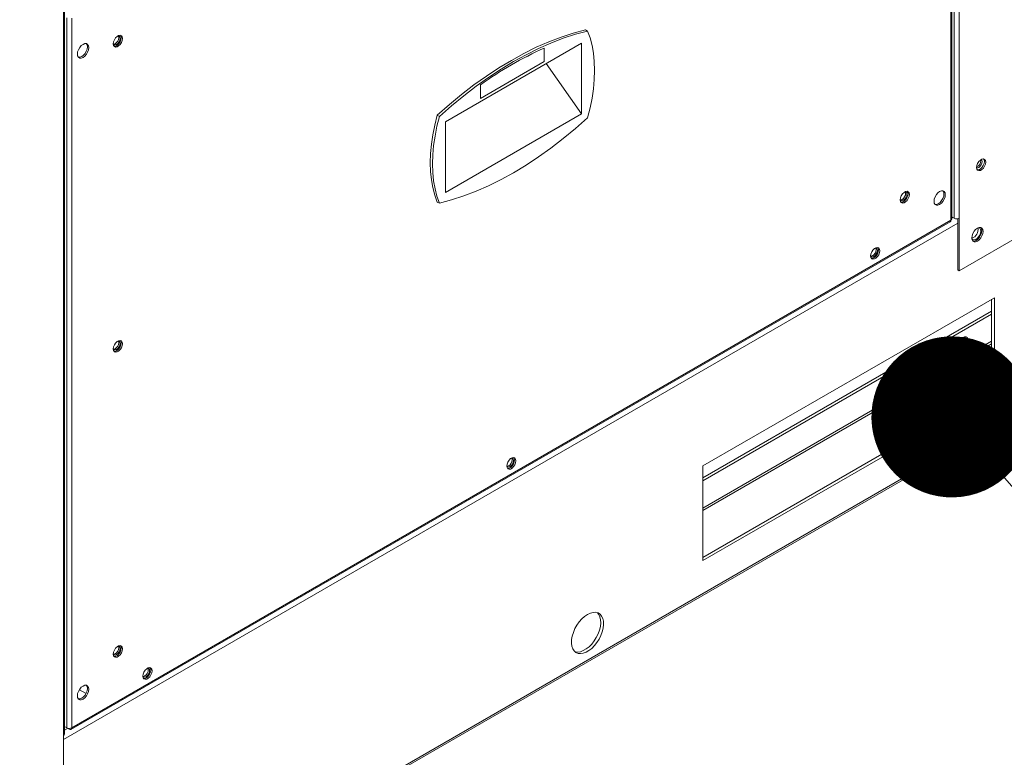
# Model space of a CAD drawing. Units: inches. Extents: x 285 to 533, y -184 to 0.
# Drawn here: x 349 to 356, y -44 to -38 of the extents above; entities that cross this region are included whole.
import ezdxf

# ---------------------------------------------------------------- set-up
doc = ezdxf.new("R2010")
doc.units = ezdxf.units.IN
doc.header["$MEASUREMENT"] = 0
doc.layers.get('0').update_dxf_attribs({"lineweight": 0})
doc.layers.add('FORMAT', color=7, linetype='Continuous', lineweight=0)

# ---------------------------------------------------------------- blocks, each defined once
blk = doc.blocks.new('_DOT')
at = {"color": 0, "linetype": 'ByBlock', "lineweight": -2}
blk.add_line((-0.5, 0), (-1, 0), dxfattribs=at)
at = {"color": 0, "linetype": 'ByBlock', "const_width": 0.5}
blk.add_lwpolyline([(-0.25, 0, 1), (0.25, 0, 1)], format="xyb", close=True, dxfattribs=at)

msp = doc.modelspace()

# ---------------------------------------------------------------- linework, layer by layer
at = {"color": 8, "linetype": 'Continuous', "lineweight": 15}
for p, q in [((355.9475, -34.2986), (355.9475, -39.8722)), ((355.9827, -34.3242), (355.9827, -39.8722)), ((349.5299, -37.7546), (349.5299, -43.5973)), ((339.9526, -50.7629), (360.2179, -39.064)), ((355.936, -39.8655), (355.9302, -39.8689)), ((355.9732, -39.9083), (349.5299, -43.628)), ((356.2166, -40.7584), (354.1362, -41.9594)), ((354.1362, -41.9782), (356.2166, -40.7772)), ((349.5591, -43.5468), (349.5372, -43.5595))]:
    msp.add_line(p, q, dxfattribs=at)
at = {"color": 7, "linetype": 'Continuous', "lineweight": 15}
for p, q in [((355.9229, -39.8864), (355.9229, -34.7736)), ((355.9302, -39.8771), (355.9302, -34.7626)), ((355.9827, -40.2499), (360.5313, -37.624)), ((349.5372, -43.5871), (349.5372, -37.7544)), ((349.5545, -38.428), (349.5545, -43.5441)), ((349.5897, -38.4297), (349.5897, -43.5424)), ((353.2895, -38.5139), (353.2024, -38.5375)), ((353.3053, -38.523), (353.2895, -38.5139)), ((349.8964, -38.5864), (349.8907, -38.6011)), ((349.9051, -38.5729), (349.8964, -38.5864)), ((349.9158, -38.5622), (349.9051, -38.5729)), ((349.9272, -38.5556), (349.9158, -38.5622)), ((349.9203, -38.5955), (349.9257, -38.583)), ((349.9216, -38.5587), (349.9208, -38.5588)), ((349.9297, -38.5602), (349.9216, -38.5587)), ((349.9257, -38.561), (349.9243, -38.5586)), ((349.9276, -38.5709), (349.9257, -38.561)), ((349.9257, -38.583), (349.9276, -38.5709)), ((349.9379, -38.5539), (349.9272, -38.5556)), ((349.9351, -38.5664), (349.9297, -38.5602)), ((349.9297, -38.601), (349.9351, -38.5885)), ((349.937, -38.5764), (349.9351, -38.5664)), ((349.9351, -38.5885), (349.937, -38.5764)), ((349.9372, -38.6006), (349.9429, -38.5859)), ((349.9467, -38.5574), (349.9379, -38.5539)), ((349.9429, -38.56), (349.9395, -38.5541)), ((349.9449, -38.5718), (349.9429, -38.56)), ((349.9429, -38.5859), (349.9449, -38.5718)), ((349.9524, -38.5655), (349.9467, -38.5574)), ((349.9543, -38.5773), (349.9524, -38.5655)), ((349.9524, -38.5914), (349.9543, -38.5773)), ((353.1144, -38.5665), (353.0256, -38.6007)), ((353.0413, -38.6098), (353.1302, -38.5756)), ((353.2024, -38.5375), (353.1144, -38.5665)), ((353.1302, -38.5756), (353.2182, -38.5466)), ((353.2182, -38.5466), (353.3053, -38.523)), ((353.3053, -38.523), (353.3234, -38.5729)), ((353.3234, -38.5729), (353.3377, -38.6265)), ((349.6375, -38.6573), (349.6318, -38.6737)), ((349.6465, -38.6417), (349.6375, -38.6573)), ((349.6579, -38.6284), (349.6465, -38.6417)), ((349.6705, -38.6189), (349.6579, -38.6284)), ((349.683, -38.6139), (349.6705, -38.6189)), ((349.6944, -38.614), (349.683, -38.6139)), ((349.6939, -38.669), (349.6997, -38.6526)), ((349.6997, -38.6236), (349.6941, -38.614)), ((349.7034, -38.6192), (349.6944, -38.614)), ((349.7017, -38.6369), (349.6997, -38.6236)), ((349.6997, -38.6526), (349.7017, -38.6369)), ((349.7092, -38.629), (349.7034, -38.6192)), ((349.7034, -38.6745), (349.7092, -38.658)), ((349.7112, -38.6424), (349.7092, -38.629)), ((349.7092, -38.658), (349.7112, -38.6424)), ((349.8907, -38.6011), (349.8887, -38.6152)), ((349.8887, -38.6143), (349.889, -38.6151)), ((349.8887, -38.6152), (349.8907, -38.627)), ((349.889, -38.6151), (349.8944, -38.6213)), ((349.8904, -38.6175), (349.8931, -38.6174)), ((349.8907, -38.627), (349.8964, -38.6351)), ((349.8931, -38.6174), (349.9026, -38.6141)), ((349.8941, -38.6328), (349.8957, -38.6331)), ((349.8944, -38.6213), (349.9025, -38.6229)), ((349.8957, -38.6331), (349.9064, -38.6314)), ((349.8964, -38.6351), (349.9051, -38.6385)), ((349.9025, -38.6229), (349.9121, -38.6196)), ((349.9026, -38.6141), (349.9122, -38.6064)), ((349.9051, -38.6385), (349.9158, -38.6368)), ((349.9064, -38.6314), (349.9178, -38.6248)), ((349.9121, -38.6196), (349.9216, -38.6119)), ((349.9122, -38.6064), (349.9203, -38.5955)), ((349.9158, -38.6368), (349.9272, -38.6303)), ((349.9178, -38.6248), (349.9285, -38.6141)), ((349.9216, -38.6119), (349.9297, -38.601)), ((349.9272, -38.6303), (349.9379, -38.6196)), ((349.9285, -38.6141), (349.9372, -38.6006)), ((349.9379, -38.6196), (349.9467, -38.6061)), ((349.9467, -38.6061), (349.9524, -38.5914)), ((352.2812, -39.1767), (353.2628, -38.61)), ((352.9361, -38.6401), (352.8463, -38.6847)), ((352.8621, -38.6938), (352.9519, -38.6492)), ((353.0256, -38.6007), (352.9361, -38.6401)), ((352.9519, -38.6492), (353.0413, -38.6098)), ((352.9937, -38.7432), (352.9937, -38.6461)), ((352.9939, -38.646), (352.9939, -38.7434)), ((353.2628, -38.61), (353.2628, -39.1199)), ((353.3377, -38.6265), (353.3479, -38.6835)), ((349.6318, -38.6737), (349.6298, -38.6894)), ((349.6298, -38.6894), (349.6318, -38.7027)), ((349.6318, -38.7027), (349.6375, -38.7125)), ((349.6374, -38.7123), (349.6484, -38.7124)), ((349.6375, -38.7125), (349.6465, -38.7177)), ((349.6465, -38.7177), (349.6579, -38.7178)), ((349.6484, -38.7124), (349.661, -38.7074)), ((349.6579, -38.7178), (349.6705, -38.7129)), ((349.661, -38.7074), (349.6736, -38.6978)), ((349.6705, -38.7129), (349.683, -38.7033)), ((349.6736, -38.6978), (349.6849, -38.6846)), ((349.683, -38.7033), (349.6944, -38.6901)), ((349.6849, -38.6846), (349.6939, -38.669)), ((349.6944, -38.6901), (349.7034, -38.6745)), ((352.8463, -38.6847), (352.7563, -38.7342)), ((352.772, -38.7433), (352.8621, -38.6938)), ((352.9939, -38.7225), (352.9937, -38.7226)), ((353.3479, -38.6835), (353.3541, -38.7435)), ((352.5345, -39.0083), (352.9937, -38.7432)), ((352.9939, -38.7434), (352.5345, -39.0086)), ((352.6662, -38.7886), (352.5764, -38.8478)), ((352.5922, -38.8569), (352.682, -38.7977)), ((352.7563, -38.7342), (352.6662, -38.7886)), ((352.682, -38.7977), (352.772, -38.7433)), ((352.9939, -38.7319), (352.9937, -38.7321)), ((352.9937, -38.7432), (352.9939, -38.7434)), ((353.2628, -39.1199), (353.0084, -38.7569)), ((353.3541, -38.7435), (353.3561, -38.8062)), ((352.5764, -38.8478), (352.487, -38.9117)), ((352.5027, -38.9207), (352.5922, -38.8569)), ((353.3541, -38.8714), (353.3479, -38.9385)), ((353.3561, -38.8062), (353.3541, -38.8714)), ((352.487, -38.9117), (352.3981, -38.98)), ((352.4139, -38.9891), (352.5027, -38.9207)), ((352.5345, -39.0086), (352.5345, -38.9112)), ((353.3479, -38.9385), (353.3377, -39.0073)), ((352.3981, -38.98), (352.3101, -39.0527)), ((352.3258, -39.0618), (352.4139, -38.9891)), ((353.3377, -39.0073), (353.3234, -39.0773)), ((339.9526, -50.7762), (360.2179, -39.0774)), ((352.3101, -39.0527), (352.223, -39.1296)), ((352.2388, -39.1386), (352.3258, -39.0618)), ((353.3234, -39.0773), (353.3053, -39.1482)), ((352.223, -39.1296), (352.2049, -39.2005)), ((352.2206, -39.2096), (352.2388, -39.1386)), ((352.223, -39.1296), (352.2388, -39.1386)), ((353.2628, -39.1199), (352.2812, -39.6866)), ((353.3053, -39.1482), (353.2182, -39.2251)), ((352.2049, -39.2005), (352.1906, -39.2705)), ((352.2064, -39.2796), (352.2206, -39.2096)), ((352.2812, -39.6866), (352.2812, -39.1767)), ((353.2182, -39.2251), (353.1302, -39.2978)), ((352.1906, -39.2705), (352.1804, -39.3393)), ((352.1961, -39.3484), (352.2064, -39.2796)), ((353.1302, -39.2978), (353.0413, -39.3661)), ((352.1804, -39.3393), (352.1742, -39.4064)), ((352.19, -39.4155), (352.1961, -39.3484)), ((353.0413, -39.3661), (352.9519, -39.43)), ((352.1742, -39.4064), (352.1722, -39.4715)), ((352.1879, -39.4806), (352.19, -39.4155)), ((352.9519, -39.43), (352.8621, -39.4892)), ((352.1722, -39.4715), (352.1742, -39.5343)), ((352.19, -39.5434), (352.1879, -39.4806)), ((352.8621, -39.4892), (352.772, -39.5436)), ((356.1102, -39.4916), (356.1083, -39.5057)), ((356.1083, -39.5057), (356.1102, -39.5175)), ((356.1083, -39.5082), (356.1139, -39.5087)), ((356.1159, -39.4769), (356.1102, -39.4916)), ((356.1139, -39.5087), (356.1234, -39.5054)), ((356.1247, -39.4634), (356.1159, -39.4769)), ((356.1234, -39.5054), (356.133, -39.4976)), ((356.1354, -39.4527), (356.1247, -39.4634)), ((356.133, -39.4976), (356.1411, -39.4867)), ((356.1468, -39.4461), (356.1354, -39.4527)), ((356.148, -39.5046), (356.1373, -39.5153)), ((356.1389, -39.4567), (356.1383, -39.4506)), ((356.1411, -39.4867), (356.1465, -39.4743)), ((356.1465, -39.4522), (356.1433, -39.4477)), ((356.1484, -39.4622), (356.1465, -39.4522)), ((356.1465, -39.4743), (356.1484, -39.4622)), ((356.1575, -39.4445), (356.1468, -39.4461)), ((356.1468, -39.5208), (356.1575, -39.5101)), ((356.1568, -39.4911), (356.148, -39.5046)), ((356.1625, -39.4764), (356.1568, -39.4911)), ((356.1662, -39.4479), (356.1575, -39.4445)), ((356.1575, -39.5101), (356.1662, -39.4966)), ((356.1591, -39.4447), (356.1625, -39.4505)), ((356.1625, -39.4505), (356.1644, -39.4623)), ((356.1644, -39.4623), (356.1625, -39.4764)), ((356.1719, -39.456), (356.1662, -39.4479)), ((356.1662, -39.4966), (356.1719, -39.4819)), ((356.1739, -39.4678), (356.1719, -39.456)), ((356.1719, -39.4819), (356.1739, -39.4678)), ((352.1742, -39.5343), (352.1804, -39.5943)), ((352.1961, -39.6034), (352.19, -39.5434)), ((352.772, -39.5436), (352.682, -39.5931)), ((356.1102, -39.5175), (356.1159, -39.5256)), ((356.1152, -39.5236), (356.1136, -39.5234)), ((356.1259, -39.5219), (356.1152, -39.5236)), ((356.1159, -39.5256), (356.1247, -39.529)), ((356.1247, -39.529), (356.1354, -39.5273)), ((356.1373, -39.5153), (356.1259, -39.5219)), ((356.1354, -39.5273), (356.1468, -39.5208)), ((352.1804, -39.5943), (352.1906, -39.6513)), ((352.1906, -39.6513), (352.2049, -39.7048)), ((352.2064, -39.6603), (352.1961, -39.6034)), ((352.5922, -39.6376), (352.5027, -39.6771)), ((352.682, -39.5931), (352.5922, -39.6376)), ((352.2049, -39.7048), (352.223, -39.7548)), ((352.2206, -39.7139), (352.2064, -39.6603)), ((352.2388, -39.7639), (352.2206, -39.7139)), ((352.4139, -39.7113), (352.3258, -39.7402)), ((352.5027, -39.6771), (352.4139, -39.7113)), ((355.5602, -39.7247), (355.5582, -39.7388)), ((355.5659, -39.71), (355.5602, -39.7247)), ((355.5746, -39.6965), (355.5659, -39.71)), ((355.5853, -39.6858), (355.5746, -39.6965)), ((355.5817, -39.729), (355.5897, -39.7181)), ((355.5967, -39.6792), (355.5853, -39.6858)), ((355.5897, -39.7181), (355.5951, -39.7057)), ((355.5911, -39.7345), (355.5992, -39.7236)), ((355.5992, -39.6828), (355.5922, -39.6812)), ((355.5951, -39.6836), (355.5938, -39.6812)), ((355.597, -39.6935), (355.5951, -39.6836)), ((355.5951, -39.7057), (355.597, -39.6935)), ((355.6074, -39.6775), (355.5967, -39.6792)), ((355.598, -39.7377), (355.6067, -39.7242)), ((355.6046, -39.6891), (355.5992, -39.6828)), ((355.5992, -39.7236), (355.6046, -39.7111)), ((355.6065, -39.699), (355.6046, -39.6891)), ((355.6046, -39.7111), (355.6065, -39.699)), ((355.6067, -39.7242), (355.6124, -39.7095)), ((355.6161, -39.681), (355.6074, -39.6775)), ((355.6124, -39.6836), (355.609, -39.6778)), ((355.6144, -39.6954), (355.6124, -39.6836)), ((355.6124, -39.7095), (355.6144, -39.6954)), ((355.6218, -39.6891), (355.6161, -39.681)), ((355.6161, -39.7297), (355.6218, -39.715)), ((355.6238, -39.7009), (355.6218, -39.6891)), ((355.6218, -39.715), (355.6238, -39.7009)), ((355.8092, -39.7174), (355.8034, -39.7338)), ((355.8182, -39.7018), (355.8092, -39.7174)), ((355.8295, -39.6885), (355.8182, -39.7018)), ((355.8421, -39.679), (355.8295, -39.6885)), ((355.8547, -39.674), (355.8421, -39.679)), ((355.866, -39.6741), (355.8547, -39.674)), ((355.8655, -39.7291), (355.8713, -39.7127)), ((355.8713, -39.6837), (355.8657, -39.6741)), ((355.875, -39.6793), (355.866, -39.6741)), ((355.8733, -39.697), (355.8713, -39.6837)), ((355.8713, -39.7127), (355.8733, -39.697)), ((355.8808, -39.6891), (355.875, -39.6793)), ((355.875, -39.7346), (355.8808, -39.7181)), ((355.8828, -39.7025), (355.8808, -39.6891)), ((355.8808, -39.7181), (355.8828, -39.7025)), ((352.2388, -39.7639), (352.223, -39.7548)), ((352.3258, -39.7402), (352.2388, -39.7639)), ((355.5582, -39.7388), (355.5602, -39.7506)), ((355.5586, -39.7379), (355.5639, -39.7439)), ((355.5598, -39.7401), (355.5626, -39.74)), ((355.5602, -39.7506), (355.5659, -39.7587)), ((355.5626, -39.74), (355.5721, -39.7367)), ((355.5636, -39.7564), (355.5652, -39.7567)), ((355.5639, -39.7439), (355.572, -39.7455)), ((355.5652, -39.7567), (355.5759, -39.755)), ((355.5659, -39.7587), (355.5746, -39.7621)), ((355.572, -39.7455), (355.5816, -39.7422)), ((355.5721, -39.7367), (355.5817, -39.729)), ((355.5746, -39.7621), (355.5853, -39.7604)), ((355.5759, -39.755), (355.5873, -39.7484)), ((355.5816, -39.7422), (355.5911, -39.7345)), ((355.5853, -39.7604), (355.5967, -39.7539)), ((355.5873, -39.7484), (355.598, -39.7377)), ((355.5967, -39.7539), (355.6074, -39.7432)), ((355.6074, -39.7432), (355.6161, -39.7297)), ((355.8034, -39.7338), (355.8014, -39.7495)), ((355.8014, -39.7495), (355.8034, -39.7628)), ((355.8034, -39.7628), (355.8092, -39.7726)), ((355.809, -39.7724), (355.8201, -39.7725)), ((355.8092, -39.7726), (355.8182, -39.7778)), ((355.8182, -39.7778), (355.8295, -39.7779)), ((355.8201, -39.7725), (355.8326, -39.7675)), ((355.8295, -39.7779), (355.8421, -39.773)), ((355.8326, -39.7675), (355.8452, -39.7579)), ((355.8421, -39.773), (355.8547, -39.7634)), ((355.8452, -39.7579), (355.8565, -39.7447)), ((355.8547, -39.7634), (355.866, -39.7502)), ((355.8565, -39.7447), (355.8655, -39.7291)), ((355.866, -39.7502), (355.875, -39.7346)), ((355.9302, -39.8622), (355.9475, -39.8722)), ((349.5838, -43.5543), (355.9184, -39.8973)), ((349.5897, -43.5424), (355.9229, -39.8864)), ((355.9219, -39.8932), (355.9184, -39.8973)), ((355.9184, -39.8973), (355.9184, -39.8973)), ((355.9229, -39.8864), (355.9219, -39.8932)), ((355.9283, -39.8821), (355.9229, -39.8864)), ((355.9302, -39.8771), (355.9283, -39.8821)), ((355.9732, -39.8756), (355.9732, -40.2444)), ((355.9827, -39.8722), (355.9827, -40.2499)), ((356.0732, -40.0131), (356.0752, -39.9974)), ((356.0752, -39.9974), (356.081, -39.981)), ((356.081, -39.981), (356.09, -39.9654)), ((356.09, -39.9654), (356.1013, -39.9521)), ((356.1013, -39.9521), (356.1139, -39.9426)), ((356.1128, -40.0175), (356.1231, -40.0063)), ((356.1139, -39.9426), (356.1265, -39.9376)), ((356.1284, -40.0083), (356.117, -40.0215)), ((356.1231, -39.9404), (356.1189, -39.9401)), ((356.1314, -39.9444), (356.1231, -39.9404)), ((356.1231, -40.0063), (356.1314, -39.9928)), ((356.1265, -39.9376), (356.1378, -39.9378)), ((356.1374, -39.9927), (356.1284, -40.0083)), ((356.1367, -39.9527), (356.1314, -39.9444)), ((356.1314, -39.9928), (356.1367, -39.9783)), ((356.1386, -39.9644), (356.1367, -39.9527)), ((356.1367, -39.9783), (356.1386, -39.9644)), ((356.1432, -39.9763), (356.1374, -39.9927)), ((356.1376, -39.9377), (356.1432, -39.9473)), ((356.1378, -39.9378), (356.1468, -39.943)), ((356.1468, -39.9982), (356.1378, -40.0138)), ((356.1432, -39.9473), (356.1451, -39.9606)), ((356.1451, -39.9606), (356.1432, -39.9763)), ((356.1468, -39.943), (356.1526, -39.9527)), ((356.1526, -39.9818), (356.1468, -39.9982)), ((356.1526, -39.9527), (356.1546, -39.9661)), ((356.1546, -39.9661), (356.1526, -39.9818)), ((356.0752, -40.0264), (356.0732, -40.0131)), ((356.0733, -40.0097), (356.0809, -40.0141)), ((356.0735, -40.0186), (356.0744, -40.0202)), ((356.0744, -40.0202), (356.0813, -40.0265)), ((356.081, -40.0362), (356.0752, -40.0264)), ((356.0919, -40.0361), (356.0808, -40.036)), ((356.09, -40.0414), (356.081, -40.0362)), ((356.0813, -40.0265), (356.0908, -40.0281)), ((356.1013, -40.0415), (356.09, -40.0414)), ((356.0908, -40.0281), (356.1016, -40.025)), ((356.1045, -40.0311), (356.0919, -40.0361)), ((356.1139, -40.0366), (356.1013, -40.0415)), ((356.1016, -40.025), (356.1128, -40.0175)), ((356.117, -40.0215), (356.1045, -40.0311)), ((356.1265, -40.027), (356.1139, -40.0366)), ((356.1378, -40.0138), (356.1265, -40.027)), ((355.3469, -40.1294), (355.3449, -40.1435)), ((355.3449, -40.1426), (355.3453, -40.1434)), ((355.3449, -40.1435), (355.3469, -40.1553)), ((355.3453, -40.1434), (355.3507, -40.1496)), ((355.3466, -40.1458), (355.3493, -40.1457)), ((355.3526, -40.1147), (355.3469, -40.1294)), ((355.3493, -40.1457), (355.3588, -40.1424)), ((355.3507, -40.1496), (355.3588, -40.1512)), ((355.3613, -40.1012), (355.3526, -40.1147)), ((355.3588, -40.1424), (355.3684, -40.1347)), ((355.3588, -40.1512), (355.3683, -40.1479)), ((355.3721, -40.0905), (355.3613, -40.1012)), ((355.3683, -40.1479), (355.3778, -40.1402)), ((355.3684, -40.1347), (355.3765, -40.1238)), ((355.3834, -40.0839), (355.3721, -40.0905)), ((355.374, -40.1531), (355.3847, -40.1424)), ((355.3765, -40.1238), (355.3819, -40.1113)), ((355.3778, -40.087), (355.377, -40.087)), ((355.3859, -40.0885), (355.3778, -40.087)), ((355.3778, -40.1402), (355.3859, -40.1292)), ((355.3819, -40.0893), (355.3806, -40.0869)), ((355.3838, -40.0992), (355.3819, -40.0893)), ((355.3819, -40.1113), (355.3838, -40.0992)), ((355.3942, -40.0822), (355.3834, -40.0839)), ((355.3834, -40.1585), (355.3942, -40.1479)), ((355.3847, -40.1424), (355.3934, -40.1289)), ((355.3913, -40.0947), (355.3859, -40.0885)), ((355.3859, -40.1292), (355.3913, -40.1168)), ((355.3932, -40.1047), (355.3913, -40.0947)), ((355.3913, -40.1168), (355.3932, -40.1047)), ((355.3934, -40.1289), (355.3991, -40.1142)), ((355.4029, -40.0857), (355.3942, -40.0822)), ((355.3942, -40.1479), (355.4029, -40.1344)), ((355.3991, -40.0883), (355.3957, -40.0824)), ((355.4011, -40.1001), (355.3991, -40.0883)), ((355.3991, -40.1142), (355.4011, -40.1001)), ((355.4086, -40.0938), (355.4029, -40.0857)), ((355.4029, -40.1344), (355.4086, -40.1197)), ((355.4106, -40.1056), (355.4086, -40.0938)), ((355.4086, -40.1197), (355.4106, -40.1056)), ((355.3469, -40.1553), (355.3526, -40.1634)), ((355.3503, -40.1611), (355.3519, -40.1614)), ((355.3519, -40.1614), (355.3626, -40.1597)), ((355.3526, -40.1634), (355.3613, -40.1668)), ((355.3613, -40.1668), (355.3721, -40.1651)), ((355.3626, -40.1597), (355.374, -40.1531)), ((355.3721, -40.1651), (355.3834, -40.1585)), ((355.9827, -40.2499), (355.9732, -40.2444)), ((356.2363, -40.4443), (354.1362, -41.6567)), ((356.2166, -41.115), (356.2166, -40.4557)), ((356.2363, -41.1264), (356.2363, -40.4443)), ((356.2166, -40.5404), (354.1362, -41.7414)), ((356.2166, -40.5632), (354.1362, -41.7642)), ((349.8964, -40.7846), (349.8907, -40.7993)), ((349.9051, -40.7711), (349.8964, -40.7846)), ((349.9158, -40.7605), (349.9051, -40.7711)), ((349.9272, -40.7539), (349.9158, -40.7605)), ((349.9203, -40.7933), (349.9257, -40.7808)), ((349.9297, -40.758), (349.9219, -40.7564)), ((349.9257, -40.7588), (349.9243, -40.7564)), ((349.9276, -40.7687), (349.9257, -40.7588)), ((349.9257, -40.7808), (349.9276, -40.7687)), ((349.9379, -40.7522), (349.9272, -40.7539)), ((349.9351, -40.7642), (349.9297, -40.758)), ((349.9297, -40.7987), (349.9351, -40.7863)), ((349.937, -40.7741), (349.9351, -40.7642)), ((349.9351, -40.7863), (349.937, -40.7741)), ((349.9372, -40.7989), (349.9429, -40.7842)), ((349.9467, -40.7556), (349.9379, -40.7522)), ((349.9429, -40.7583), (349.9395, -40.7524)), ((349.9449, -40.7701), (349.9429, -40.7583)), ((349.9429, -40.7842), (349.9449, -40.7701)), ((349.9524, -40.7637), (349.9467, -40.7556)), ((349.9543, -40.7755), (349.9524, -40.7637)), ((349.9524, -40.7896), (349.9543, -40.7755)), ((355.9687, -40.801), (355.9706, -40.7853)), ((355.9706, -40.7853), (355.9764, -40.7689)), ((355.9764, -40.7689), (355.9854, -40.7533)), ((355.9854, -40.7533), (355.9968, -40.7401)), ((355.9968, -40.7401), (356.0093, -40.7305)), ((356.0093, -40.7305), (356.0219, -40.7256)), ((356.0219, -40.7256), (356.0333, -40.7257)), ((356.0333, -40.7257), (356.0423, -40.7309)), ((356.0423, -40.7861), (356.0333, -40.8017)), ((356.0423, -40.7309), (356.048, -40.7407)), ((356.048, -40.7697), (356.0423, -40.7861)), ((356.048, -40.7407), (356.05, -40.754)), ((356.05, -40.754), (356.048, -40.7697)), ((349.8907, -40.7993), (349.8887, -40.8134)), ((349.8887, -40.8121), (349.889, -40.8129)), ((349.8887, -40.8134), (349.8907, -40.8252)), ((349.889, -40.8129), (349.8944, -40.8191)), ((349.8904, -40.8152), (349.8931, -40.8152)), ((349.8907, -40.8252), (349.8964, -40.8334)), ((349.8931, -40.8152), (349.9026, -40.8119)), ((349.8941, -40.8311), (349.8957, -40.8313)), ((349.8944, -40.8191), (349.9025, -40.8207)), ((349.8957, -40.8313), (349.9064, -40.8296)), ((349.8964, -40.8334), (349.9051, -40.8368)), ((349.9025, -40.8207), (349.9121, -40.8173)), ((349.9026, -40.8119), (349.9122, -40.8042)), ((349.9051, -40.8368), (349.9158, -40.8351)), ((349.9064, -40.8296), (349.9178, -40.8231)), ((349.9121, -40.8173), (349.9216, -40.8096)), ((349.9122, -40.8042), (349.9203, -40.7933)), ((349.9158, -40.8351), (349.9272, -40.8285)), ((349.9178, -40.8231), (349.9285, -40.8124)), ((349.9216, -40.8096), (349.9297, -40.7987)), ((349.9272, -40.8285), (349.9379, -40.8178)), ((349.9285, -40.8124), (349.9372, -40.7989)), ((349.9379, -40.8178), (349.9467, -40.8043)), ((349.9467, -40.8043), (349.9524, -40.7896)), ((355.9706, -40.8144), (355.9687, -40.801)), ((355.9764, -40.8241), (355.9706, -40.8144)), ((355.9771, -40.8181), (355.9725, -40.8187)), ((355.9854, -40.8293), (355.9764, -40.8241)), ((355.9897, -40.8131), (355.9771, -40.8181)), ((355.9968, -40.8295), (355.9854, -40.8293)), ((356.0093, -40.8245), (355.9968, -40.8295)), ((356.0219, -40.815), (356.0093, -40.8245)), ((356.0333, -40.8017), (356.0219, -40.815)), ((354.1362, -42.316), (356.2166, -41.115)), ((354.1362, -42.3387), (356.2363, -41.1264)), ((356.2166, -41.115), (356.2363, -41.1264)), ((352.7311, -41.628), (352.7254, -41.6427)), ((352.7399, -41.6145), (352.7311, -41.628)), ((352.7506, -41.6038), (352.7399, -41.6145)), ((352.7469, -41.6481), (352.755, -41.6371)), ((352.762, -41.5973), (352.7506, -41.6038)), ((352.755, -41.6371), (352.7604, -41.6247)), ((352.7564, -41.6003), (352.7552, -41.6005)), ((352.7645, -41.6019), (352.7564, -41.6003)), ((352.7604, -41.6026), (352.7591, -41.6003)), ((352.7623, -41.6126), (352.7604, -41.6026)), ((352.7604, -41.6247), (352.7623, -41.6126)), ((352.7727, -41.5956), (352.762, -41.5973)), ((352.7699, -41.6081), (352.7645, -41.6019)), ((352.7645, -41.6426), (352.7699, -41.6301)), ((352.7718, -41.618), (352.7699, -41.6081)), ((352.7699, -41.6301), (352.7718, -41.618)), ((352.772, -41.6423), (352.7777, -41.6276)), ((352.7814, -41.599), (352.7727, -41.5956)), ((352.7777, -41.6017), (352.7743, -41.5958)), ((352.7796, -41.6135), (352.7777, -41.6017)), ((352.7777, -41.6276), (352.7796, -41.6135)), ((352.7871, -41.6071), (352.7814, -41.599)), ((352.7814, -41.6477), (352.7871, -41.633)), ((352.7891, -41.6189), (352.7871, -41.6071)), ((352.7871, -41.633), (352.7891, -41.6189)), ((352.7254, -41.6427), (352.7235, -41.6568)), ((352.7235, -41.6568), (352.7254, -41.6686)), ((352.7238, -41.6567), (352.7238, -41.6567)), ((352.7238, -41.6567), (352.7292, -41.663)), ((352.7251, -41.6591), (352.7278, -41.6591)), ((352.7254, -41.6686), (352.7311, -41.6767)), ((352.7278, -41.6591), (352.7374, -41.6558)), ((352.7288, -41.6745), (352.7304, -41.6747)), ((352.7292, -41.663), (352.7373, -41.6645)), ((352.7304, -41.6747), (352.7411, -41.673)), ((352.7311, -41.6767), (352.7399, -41.6802)), ((352.7373, -41.6645), (352.7468, -41.6612)), ((352.7374, -41.6558), (352.7469, -41.6481)), ((352.7399, -41.6802), (352.7506, -41.6785)), ((352.7411, -41.673), (352.7525, -41.6664)), ((352.7468, -41.6612), (352.7564, -41.6535)), ((352.7506, -41.6785), (352.762, -41.6719)), ((352.7525, -41.6664), (352.7632, -41.6558)), ((352.7564, -41.6535), (352.7645, -41.6426)), ((352.762, -41.6719), (352.7727, -41.6612)), ((352.7632, -41.6558), (352.772, -41.6423)), ((352.7727, -41.6612), (352.7814, -41.6477)), ((354.1362, -41.6567), (354.1362, -42.3387)), ((353.2643, -42.7582), (353.2456, -42.7793)), ((353.2842, -42.7403), (353.2643, -42.7582)), ((353.3049, -42.7263), (353.2842, -42.7403)), ((353.3255, -42.7165), (353.3049, -42.7263)), ((353.3454, -42.7113), (353.3255, -42.7165)), ((353.3641, -42.7109), (353.3454, -42.7113)), ((353.3808, -42.7153), (353.3641, -42.7109)), ((353.3869, -42.7263), (353.3761, -42.7135)), ((353.3952, -42.7243), (353.3808, -42.7153)), ((353.395, -42.7436), (353.3869, -42.7263)), ((353.3996, -42.7643), (353.395, -42.7436)), ((353.4066, -42.7377), (353.3952, -42.7243)), ((353.4006, -42.7876), (353.3996, -42.7643)), ((353.4147, -42.755), (353.4066, -42.7377)), ((353.4193, -42.7757), (353.4147, -42.755)), ((353.2145, -42.8286), (353.2031, -42.8552)), ((353.2289, -42.8031), (353.2145, -42.8286)), ((353.2456, -42.7793), (353.2289, -42.8031)), ((353.3816, -42.8661), (353.3914, -42.8394)), ((353.3914, -42.8394), (353.3978, -42.8129)), ((353.3978, -42.8129), (353.4006, -42.7876)), ((353.4111, -42.8507), (353.4175, -42.8243)), ((353.4175, -42.8243), (353.4202, -42.799)), ((353.4202, -42.799), (353.4193, -42.7757)), ((353.1904, -42.9078), (353.1895, -42.9322)), ((353.195, -42.8818), (353.1904, -42.9078)), ((353.2031, -42.8552), (353.195, -42.8818)), ((353.3531, -42.917), (353.3686, -42.8923)), ((353.3686, -42.8923), (353.3816, -42.8661)), ((353.3727, -42.9284), (353.3883, -42.9036)), ((353.3883, -42.9036), (353.4012, -42.8775)), ((353.4012, -42.8775), (353.4111, -42.8507)), ((349.8964, -42.9829), (349.8907, -42.9976)), ((349.9051, -42.9694), (349.8964, -42.9829)), ((349.9158, -42.9587), (349.9051, -42.9694)), ((349.9272, -42.9521), (349.9158, -42.9587)), ((349.9203, -42.991), (349.9257, -42.9786)), ((349.9297, -42.9558), (349.9231, -42.9541)), ((349.9257, -42.9565), (349.9243, -42.9542)), ((349.9276, -42.9665), (349.9257, -42.9565)), ((349.9257, -42.9786), (349.9276, -42.9665)), ((349.9379, -42.9505), (349.9272, -42.9521)), ((349.9351, -42.962), (349.9297, -42.9558)), ((349.9297, -42.9965), (349.9351, -42.984)), ((349.937, -42.9719), (349.9351, -42.962)), ((349.9351, -42.984), (349.937, -42.9719)), ((349.9372, -42.9971), (349.9429, -42.9825)), ((349.9467, -42.9539), (349.9379, -42.9505)), ((349.9429, -42.9565), (349.9395, -42.9507)), ((349.9449, -42.9684), (349.9429, -42.9565)), ((349.9429, -42.9825), (349.9449, -42.9684)), ((349.9524, -42.962), (349.9467, -42.9539)), ((349.9543, -42.9738), (349.9524, -42.962)), ((349.9524, -42.9879), (349.9543, -42.9738)), ((353.1895, -42.9322), (353.1922, -42.9543)), ((353.1922, -42.9543), (353.1986, -42.9734)), ((353.1986, -42.9734), (353.2085, -42.9888)), ((353.2544, -42.9946), (353.2748, -42.9871)), ((353.2748, -42.9871), (353.2955, -42.9751)), ((353.2945, -42.9985), (353.3152, -42.9865)), ((353.2955, -42.9751), (353.3159, -42.9591)), ((353.3152, -42.9865), (353.3356, -42.9705)), ((353.3159, -42.9591), (353.3353, -42.9395)), ((353.3353, -42.9395), (353.3531, -42.917)), ((353.3356, -42.9705), (353.355, -42.9509)), ((353.355, -42.9509), (353.3727, -42.9284)), ((349.8907, -42.9976), (349.8887, -43.0117)), ((349.8887, -43.0117), (349.8907, -43.0235)), ((349.8889, -43.0103), (349.889, -43.0106)), ((349.889, -43.0106), (349.8944, -43.0169)), ((349.8904, -43.013), (349.8931, -43.013)), ((349.8907, -43.0235), (349.8964, -43.0316)), ((349.8931, -43.013), (349.9026, -43.0097)), ((349.8941, -43.0294), (349.8957, -43.0296)), ((349.8944, -43.0169), (349.9025, -43.0184)), ((349.8957, -43.0296), (349.9064, -43.0279)), ((349.8964, -43.0316), (349.9051, -43.035)), ((349.9025, -43.0184), (349.9121, -43.0151)), ((349.9026, -43.0097), (349.9122, -43.002)), ((349.9051, -43.035), (349.9158, -43.0334)), ((349.9064, -43.0279), (349.9178, -43.0213)), ((349.9121, -43.0151), (349.9216, -43.0074)), ((349.9122, -43.002), (349.9203, -42.991)), ((349.9158, -43.0334), (349.9272, -43.0268)), ((349.9178, -43.0213), (349.9285, -43.0106)), ((349.9216, -43.0074), (349.9297, -42.9965)), ((349.9272, -43.0268), (349.9379, -43.0161)), ((349.9285, -43.0106), (349.9372, -42.9971)), ((349.9379, -43.0161), (349.9467, -43.0026)), ((349.9467, -43.0026), (349.9524, -42.9879)), ((353.2085, -42.9888), (353.2214, -43)), ((353.2139, -42.9944), (353.2173, -42.9954)), ((353.2173, -42.9954), (353.235, -42.9974)), ((353.2214, -43), (353.237, -43.0067)), ((353.235, -42.9974), (353.2544, -42.9946)), ((353.237, -43.0067), (353.2547, -43.0087)), ((353.2547, -43.0087), (353.2741, -43.006)), ((353.2741, -43.006), (353.2945, -42.9985)), ((350.1184, -43.1279), (350.1097, -43.1414)), ((350.1291, -43.1172), (350.1184, -43.1279)), ((350.1405, -43.1106), (350.1291, -43.1172)), ((350.1349, -43.1136), (350.1337, -43.1138)), ((350.143, -43.1152), (350.1349, -43.1136)), ((350.1389, -43.116), (350.1376, -43.1136)), ((350.1408, -43.1259), (350.1389, -43.116)), ((350.1389, -43.138), (350.1408, -43.1259)), ((350.1512, -43.1089), (350.1405, -43.1106)), ((350.1484, -43.1214), (350.143, -43.1152)), ((350.1503, -43.1314), (350.1484, -43.1214)), ((350.1599, -43.1123), (350.1512, -43.1089)), ((350.1562, -43.115), (350.1528, -43.1091)), ((350.1582, -43.1268), (350.1562, -43.115)), ((350.1562, -43.1409), (350.1582, -43.1268)), ((350.1656, -43.1205), (350.1599, -43.1123)), ((350.1676, -43.1323), (350.1656, -43.1205)), ((350.104, -43.1561), (350.102, -43.1702)), ((350.102, -43.1702), (350.104, -43.182)), ((350.1023, -43.17), (350.1023, -43.1701)), ((350.1023, -43.1701), (350.1077, -43.1763)), ((350.1036, -43.1725), (350.1063, -43.1724)), ((350.1097, -43.1414), (350.104, -43.1561)), ((350.104, -43.182), (350.1097, -43.1901)), ((350.1063, -43.1724), (350.1159, -43.1691)), ((350.1074, -43.1878), (350.1089, -43.188)), ((350.1077, -43.1763), (350.1158, -43.1779)), ((350.1089, -43.188), (350.1196, -43.1864)), ((350.1097, -43.1901), (350.1184, -43.1935)), ((350.1158, -43.1779), (350.1253, -43.1746)), ((350.1159, -43.1691), (350.1254, -43.1614)), ((350.1184, -43.1935), (350.1291, -43.1918)), ((350.1196, -43.1864), (350.131, -43.1798)), ((350.1253, -43.1746), (350.1349, -43.1669)), ((350.1254, -43.1614), (350.1335, -43.1505)), ((350.1291, -43.1918), (350.1405, -43.1852)), ((350.131, -43.1798), (350.1417, -43.1691)), ((350.1335, -43.1505), (350.1389, -43.138)), ((350.1349, -43.1669), (350.143, -43.1559)), ((350.1405, -43.1852), (350.1512, -43.1746)), ((350.1417, -43.1691), (350.1505, -43.1556)), ((350.143, -43.1559), (350.1484, -43.1435)), ((350.1484, -43.1435), (350.1503, -43.1314)), ((350.1505, -43.1556), (350.1562, -43.1409)), ((350.1512, -43.1746), (350.1599, -43.1611)), ((350.1599, -43.1611), (350.1656, -43.1464)), ((350.1656, -43.1464), (350.1676, -43.1323)), ((349.6465, -43.2646), (349.6375, -43.2802)), ((349.692, -43.2959), (349.6441, -43.2682)), ((349.6441, -43.2682), (349.692, -43.2959)), ((349.6579, -43.2513), (349.6465, -43.2646)), ((349.6705, -43.2418), (349.6579, -43.2513)), ((349.683, -43.2368), (349.6705, -43.2418)), ((349.6944, -43.2369), (349.683, -43.2368)), ((349.6997, -43.2465), (349.6941, -43.2369)), ((349.7034, -43.2421), (349.6944, -43.2369)), ((349.7017, -43.2598), (349.6997, -43.2465)), ((349.6997, -43.2755), (349.7017, -43.2598)), ((349.7092, -43.2519), (349.7034, -43.2421)), ((349.7112, -43.2653), (349.7092, -43.2519)), ((349.7092, -43.2809), (349.7112, -43.2653)), ((349.6318, -43.2966), (349.6298, -43.3123)), ((349.6298, -43.3123), (349.6318, -43.3256)), ((349.6375, -43.2802), (349.6318, -43.2966)), ((349.6318, -43.3256), (349.6375, -43.3354)), ((349.6374, -43.3352), (349.6484, -43.3353)), ((349.6375, -43.3354), (349.6465, -43.3406)), ((349.6465, -43.3406), (349.6579, -43.3407)), ((349.6484, -43.3353), (349.661, -43.3303)), ((349.6579, -43.3407), (349.6705, -43.3358)), ((349.661, -43.3303), (349.6736, -43.3207)), ((349.6705, -43.3358), (349.683, -43.3262)), ((349.6736, -43.3207), (349.6849, -43.3075)), ((349.683, -43.3262), (349.6944, -43.313)), ((349.6849, -43.3075), (349.6939, -43.2919)), ((349.6939, -43.2919), (349.6997, -43.2755)), ((349.6944, -43.313), (349.7034, -43.2974)), ((349.7034, -43.2974), (349.7092, -43.2809)), ((349.5545, -43.5441), (349.5372, -43.5341)), ((349.5706, -43.5534), (349.5372, -43.5341)), ((349.5706, -43.5534), (349.5706, -43.5474)), ((349.5299, -43.9762), (349.5299, -43.5973))]:
    msp.add_line(p, q, dxfattribs=at)
for centre, radius, start, end in [((354.0177, -40.9502), 2.5217, 113.95981, 126.03482), ((354.018, -40.9503), 2.5217, 113.95981, 126.03482), ((356.0882, -39.4558), 0.0508, 293.47505, 359.02457), ((355.9651, -39.8382), 0.0382, 242.60967, 297.39033), ((356.0537, -39.9548), 0.0647, 287.66123, 12.34415), ((355.9512, -40.7453), 0.078, 299.54212, 15.0455), ((349.5705, -43.5093), 0.0384, 245.40309, 300.06765), ((349.5776, -43.5436), 0.0121, 234.73634, 5.27318), ((349.5247, -43.5859), 0.0125, 294.37466, 354.3052)]:
    msp.add_arc(centre, radius, start, end, dxfattribs=at)

# ---------------------------------------------------------------- block references
at = {"layer": 'FORMAT', "xscale": 1.16015625, "yscale": 1.16015625, "zscale": 1.16015625, "rotation": 130.8990446971106}
msp.add_blockref('_DOT', (355.9304, -41.3029), dxfattribs=at)

doc.saveas('drawing.dxf')
